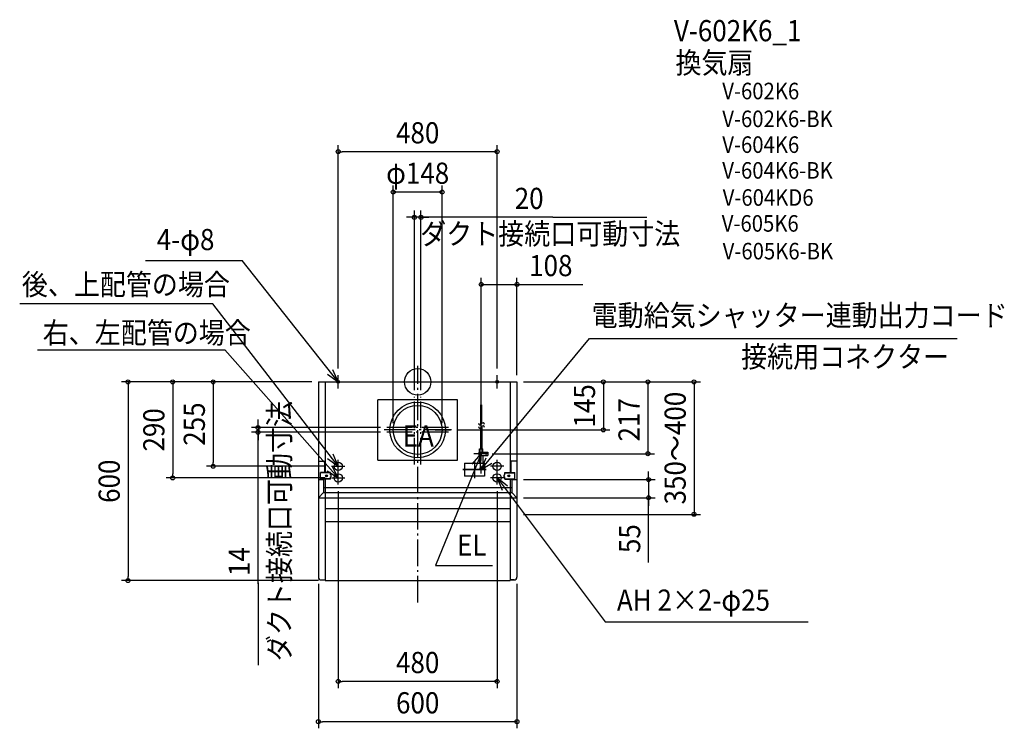
# Model space of a CAD drawing. Extents: x -1203 to 1773, y -1046 to 1094.
import ezdxf
from ezdxf.enums import TextEntityAlignment as Align

# ---------------------------------------------------------------- set-up
doc = ezdxf.new("R2010")
doc.units = 0
doc.header["$LTSCALE"] = 20
doc.header["$PDMODE"] = 3
doc.header["$PDSIZE"] = -2
doc.linetypes.add('CONTINOUS', pattern=[0])
doc.linetypes.add('DASHDOT', pattern=[5.5, 4, -0.6, 0.3, -0.6])
for name, color, linetype in [('ARRANGE', 1, 'CONTINUOUS'), ('BASIS', 6, 'DASHDOT'), ('DETAIL', 5, 'CONTINUOUS'), ('ETC', 61, 'CONTINUOUS'), ('FIX', 11, 'CONTINUOUS'), ('NOTE', 4, 'CONTINUOUS'), ('OUTLINE', 3, 'CONTINUOUS'), ('SIZE', 30, 'CONTINUOUS')]:
    doc.layers.add(name, color=color, linetype=linetype)
doc.styles.get("Standard").update_dxf_attribs({"font": 'SIMPLEX.shx', "width": 0.9, "height": 64, "bigfont": 'BIGFONT.shx'})

msp = doc.modelspace()

# ---------------------------------------------------------------- linework, layer by layer
at = {"layer": 'ARRANGE', "color": 1, "linetype": 'CONTINUOUS'}
msp.add_circle((0, 0), 40, dxfattribs=at)
msp.add_point((0, 0), dxfattribs=at)
at = {"layer": 'BASIS', "color": 6, "linetype": 'DASHDOT'}
for p, q in [((0, -666.1), (0, 48.4)), ((-10, -249.4), (-10, -45.2)), ((10, -249.4), (10, -45.2)), ((102.2, -145), (-100.8, -145)), ((-52.9, -145), (-99, -145)), ((-52.9, -138), (-92.8, -138)), ((93, -138), (-92.8, -138)), ((52.9, -145), (99.6, -145)), ((-52.9, -152), (-92.8, -152)), ((93, -152), (-92.8, -152)), ((172, -238), (172, -291)), ((172, -238), (172, -291)), ((207, -265), (136.3, -265)), ((136.3, -265), (207, -265))]:
    msp.add_line(p, q, dxfattribs=at)
at = {"layer": 'DETAIL', "color": 5, "linetype": 'CONTINOUS'}
for p, q in [((-300, 0), (-300, -590)), ((-300, 0), (-74, 0)), ((-280, 0), (-280, -273.8)), ((-74, 0), (300, 0)), ((280, 0), (280, -273.8)), ((300, 0), (300, -590)), ((-300, -239.4), (-282, -239.4)), ((-282, -239.4), (-282, -273.8)), ((300, -239.4), (282, -239.4)), ((282, -239.4), (282, -273.8)), ((-300, -295), (-285, -295)), ((-263.8, -273.8), (-293.8, -273.8)), ((-293.8, -293.8), (-293.8, -273.8)), ((-263.8, -274.8), (-293.8, -274.8)), ((-263.8, -292.8), (-293.8, -292.8)), ((-263.8, -293.8), (-293.8, -293.8)), ((-285, -293.8), (-285, -334.4)), ((-280, -293.8), (-280, -350)), ((-263.8, -280.8), (-263.8, -273.8)), ((-261.8, -280.8), (-263.8, -280.8)), ((-261.8, -286.8), (-263.8, -286.8)), ((-263.8, -293.8), (-263.8, -286.8)), ((-261.8, -286.8), (-261.8, -280.8)), ((261.8, -286.8), (261.8, -280.8)), ((261.8, -280.8), (263.8, -280.8)), ((261.8, -286.8), (263.8, -286.8)), ((263.8, -280.8), (263.8, -273.8)), ((263.8, -273.8), (293.8, -273.8)), ((263.8, -274.8), (293.8, -274.8)), ((263.8, -293.8), (263.8, -286.8)), ((263.8, -292.8), (293.8, -292.8)), ((263.8, -293.8), (293.8, -293.8)), ((280, -293.8), (280, -350)), ((285, -293.8), (285, -334.4)), ((285, -295), (300, -295)), ((293.8, -293.8), (293.8, -273.8)), ((-285, -318.8), (285, -318.8)), ((-300, -350), (300, -350)), ((-285, -334.4), (285, -334.4)), ((-280, -350), (-280, -600)), ((280, -350), (280, -598)), ((-280, -382), (280, -382)), ((-280, -422), (280, -422)), ((-292, -598), (-280, -598)), ((-280, -600), (280, -600)), ((280, -598), (292, -598)), ((280, -598), (280, -600))]:
    msp.add_line(p, q, dxfattribs=at)
at = {"layer": 'DETAIL', "color": 5, "linetype": 'CONTINUOUS'}
for p, q in [((120, -54), (-120, -54)), ((-120, -236), (-120, -54)), ((120, -236), (120, -54)), ((190.1, -69.1), (190.1, -129.7)), ((193.9, -125.5), (193.9, -69.1)), ((190.1, -139.2), (190.1, -202)), ((193.9, -134.9), (193.9, -202)), ((187, -212), (187, -202)), ((187, -202), (197, -202)), ((197, -212), (197, -202)), ((-120, -236), (120, -236)), ((185, -212), (212, -212)), ((185, -212), (185, -222)), ((185, -222), (212, -222)), ((187, -222), (187, -245)), ((197, -222), (197, -245)), ((212, -212), (212, -222)), ((142, -245), (142, -285)), ((142, -245), (202, -245)), ((202, -245), (202, -285)), ((202, -285), (142, -285)), ((300, -274.9), (300, -303.2)), ((300, -295.4), (300, -303.2)), ((-285, -334.4), (-300, -350)), ((285, -334.4), (300, -350))]:
    msp.add_line(p, q, dxfattribs=at)
for centre, radius in [((0, -145), 84), ((0, -145), 74), ((207, -217), 2)]:
    msp.add_circle(centre, radius, dxfattribs=at)
at = {"layer": 'DETAIL', "color": 5, "linetype": 'CONTINOUS'}
for centre, radius in [((-240, -255), 12.5), ((240, -255), 12.5), ((-275.8, -283.8), 3.1), ((-275.8, -283.8), 2.1), ((-240, -290), 12.5), ((240, -290), 12.5), ((275.8, -283.8), 3.1), ((275.8, -283.8), 2.1)]:
    msp.add_circle(centre, radius, dxfattribs=at)
at = {"layer": 'DETAIL', "color": 5, "linetype": 'CONTINUOUS'}
for centre, start, end in [((188.6, -125.1), 177.7848, 340), ((188.6, -134.6), 177.7848, 340), ((197.6, -128.4), 359.996, 160), ((197.6, -137.9), 359.996, 160)]:
    msp.add_arc(centre, 4.8, start, end, dxfattribs=at)
at = {"layer": 'DETAIL', "color": 5, "linetype": 'CONTINOUS'}
for centre, start, end in [((-292, -590), 180, 270), ((292, -590), 270, 0)]:
    msp.add_arc(centre, 8, start, end, dxfattribs=at)
at = {"layer": 'FIX', "color": 11, "linetype": 'CONTINUOUS'}
for centre, radius in [((-240, 0), 4), ((240, 0), 4), ((-240, -255), 12.5), ((240, -255), 12.5), ((-240, -290), 12.5), ((240, -290), 12.5)]:
    msp.add_circle(centre, radius, dxfattribs=at)
at = {"layer": 'NOTE', "color": 4, "linetype": 'CONTINUOUS'}
for p, q in [((-822.9, 366.2), (-530.4, 366.2)), ((-240, 0), (-530.4, 366.2)), ((-619.5, 235.9), (-1202.7, 235.9)), ((-240, -255), (-619.5, 235.9)), ((192, -265), (519.2, 131.2)), ((519.2, 131.2), (1630.8, 131.2)), ((-1148.8, 96.5), (-582.7, 96.5)), ((-240, -290), (-582.7, 96.5)), ((-240, 0), (-256.1, 36.6)), ((-272.3, 23.6), (-240, 0)), ((-260, 0), (-220, 0)), ((-240, -20), (-240, 20)), ((220, 0), (260, 0)), ((220, 0), (260, 0)), ((240, -20), (240, 20)), ((192, -237.7), (192, -197.2)), ((-272, -231), (-240, -255)), ((-240, -255), (-255.7, -218.2)), ((-240, -275), (-240, -235)), ((192, -217), (53.5, -554.1)), ((164.6, -248.8), (192, -217)), ((210, -217), (170, -217)), ((192, -217), (188.3, -264.2)), ((205.6, -230.5), (192, -265)), ((240, -275), (240, -235)), ((-260, -255), (-220, -255)), ((-240, -290), (-258.8, -254.7)), ((202, -265), (183.3, -265)), ((192, -265), (224.4, -245.5)), ((192, -277.1), (192, -253.9)), ((260, -255), (220, -255)), ((-273.9, -268.8), (-240, -290)), ((-260, -290), (-220, -290)), ((-240, -310), (-240, -270)), ((260, -290), (220, -290)), ((240, -310), (240, -270)), ((240, -290), (566.3, -725.1)), ((271.5, -314.6), (240, -290)), ((240, -290), (255, -327.1)), ((53.5, -554.1), (225.7, -554.1)), ((566.3, -725.1), (1180.2, -725.1))]:
    msp.add_line(p, q, dxfattribs=at)
at = {"layer": 'OUTLINE', "color": 3, "linetype": 'CONTINOUS'}
for p, q in [((-300, 0), (-300, -590)), ((-300, 0), (300, 0)), ((300, 0), (300, -590)), ((-292, -598), (-280, -598)), ((-280, -598), (-280, -600)), ((-280, -600), (280, -600)), ((280, -598), (280, -600)), ((292, -598), (280, -598))]:
    msp.add_line(p, q, dxfattribs=at)
for centre, start, end in [((-292, -590), 180, 270), ((292, -590), 270, 0)]:
    msp.add_arc(centre, 8, start, end, dxfattribs=at)
at = {"layer": 'SIZE', "color": 30, "linetype": 'CONTINUOUS'}
for p, q in [((-240, 40), (-240, 715.1)), ((240, 40), (240, 715.1)), ((-240, 695.1), (-228, 695.1)), ((228, 695.1), (-228, 695.1)), ((240, 695.1), (228, 695.1)), ((-74, -125), (-74, 593.1)), ((74, 573.1), (-74, 573.1)), ((74, -125), (74, 593.1)), ((-10, -25.2), (-10, 517)), ((10, -25.2), (10, 517)), ((-22, 497), (-34, 497)), ((-10, 497), (-22, 497)), ((10, 497), (-10, 497)), ((10, 497), (-10, 497)), ((408.6, 497), (10, 497)), ((10, 497), (22, 497)), ((22, 497), (34, 497)), ((408.6, 497), (692.1, 497)), ((-320, 0), (-895.3, 0)), ((-875.3, 0), (-875.3, -12)), ((-320, 0), (-760.3, 0)), ((-740.3, 0), (-740.3, -12)), ((-320, 0), (-638, 0)), ((-618, 0), (-618, -12)), ((320, 0), (855.1, 0)), ((320, 0), (581.1, 0)), ((320, 0), (717.3, 0)), ((561.1, 0), (561.1, -145)), ((835.1, 0), (835.1, -400)), ((-875.3, -12), (-875.3, -588)), ((-740.3, -12), (-740.3, -278)), ((-618, -12), (-618, -243)), ((-482.5, -126), (-482.5, -114)), ((-112.8, -138), (-502.5, -138)), ((-482.5, -138), (-482.5, -126)), ((-482.5, -138), (-482.5, -152)), ((-482.5, -138), (-482.5, -152)), ((122.2, -145), (581.1, -145)), ((-112.8, -152), (-502.5, -152)), ((-482.5, -610.3), (-482.5, -152)), ((-482.5, -152), (-482.5, -164)), ((-482.5, -164), (-482.5, -176)), ((-280, -255), (-638, -255)), ((-618, -255), (-618, -243)), ((-280, -290), (-760.3, -290)), ((-740.3, -290), (-740.3, -278)), ((320, -295), (717.7, -295)), ((697.7, -283), (697.7, -271)), ((697.7, -295), (697.7, -283)), ((697.7, -295), (697.7, -350)), ((697.7, -295), (697.7, -350)), ((-240, -330), (-240, -924.5)), ((240, -330), (240, -924.5)), ((320, -350), (717.7, -350)), ((697.7, -545), (697.7, -350)), ((697.7, -350), (697.7, -362)), ((697.7, -362), (697.7, -374)), ((320, -400), (855.1, -400)), ((-875.3, -600), (-875.3, -588)), ((-300, -600), (-895.3, -600)), ((-482.5, -607), (-482.5, -855.8)), ((-300, -610), (-300, -1046.1)), ((300, -610), (300, -1046.1)), ((-240, -904.5), (-228, -904.5)), ((228, -904.5), (-228, -904.5)), ((240, -904.5), (228, -904.5)), ((-300, -1026.1), (-288, -1026.1)), ((288, -1026.1), (-288, -1026.1)), ((300, -1026.1), (288, -1026.1))]:
    msp.add_line(p, q, dxfattribs=at)
at = {"layer": 'SIZE', "linetype": 'CONTINUOUS'}
for p, q in [((192, -177.2), (192, 314.2)), ((300, 20), (300, 314.2)), ((192, 294.2), (300, 294.2)), ((300, 294.2), (499.1, 294.2)), ((320, 0), (715.7, 0)), ((695.7, 0), (695.7, -217)), ((225, -217), (715.7, -217))]:
    msp.add_line(p, q, dxfattribs=at)
at = {"layer": 'SIZE', "color": 30, "linetype": 'CONTINUOUS'}
for centre in [(-240, 695.1), (240, 695.1), (-74, 573.1), (74, 573.1), (-10, 497), (10, 497), (192, 294.2), (300, 294.2), (-875.3, 0), (-740.3, 0), (-618, 0), (561.1, 0), (695.7, 0), (835.1, 0), (-482.5, -138), (-482.5, -152), (561.1, -145), (695.7, -217), (-618, -255), (-740.3, -290), (697.7, -295), (697.7, -350), (835.1, -400), (-875.3, -600), (-240, -904.5), (240, -904.5), (-300, -1026.1), (300, -1026.1)]:
    msp.add_circle(centre, 6, dxfattribs=at)

# ---------------------------------------------------------------- texts
at = {"layer": 'ETC', "color": 61, "linetype": 'CONTINUOUS', "width": 0.9}
for s, height, p in [('V-602K6_1', 64, (774.4, 1028.5)), ('換気扇', 64, (779, 931.6)), ('V-602K6', 50, (920.5, 853.3)), ('V-602K6-BK', 50, (920.5, 769.2)), ('V-604K6', 50, (920.5, 691.4)), ('V-604K6-BK', 50, (920.5, 613.6)), ('V-604KD6', 50, (921.7, 531.7)), ('V-605K6', 50, (918.9, 453.5)), ('V-605K6-BK', 50, (921.7, 369.8))]:
    msp.add_text(s, height=height, dxfattribs=at).set_placement(p)
at = {"layer": 'NOTE', "color": 4, "linetype": 'CONTINUOUS', "width": 0.9}
for s, p in [('ダクト接続口可動寸法', (7.7, 415.1)), ('4-φ8', (-788.4, 397.8)), ('後、上配管の場合', (-1196.2, 262.2)), ('電動給気シャッター連動出力コード', (525.7, 168.9)), ('右、左配管の場合', (-1133, 116.3)), ('接続用コネクター', (977.4, 43.8)), ('EA', (-45.3, -195.3)), ('EL', (119.1, -525)), ('AH 2×2-φ25', (602.2, -691.1))]:
    msp.add_text(s, height=64, dxfattribs=at).set_placement(p)
msp.add_text('ダクト接続口可動寸法', height=64, rotation=90, dxfattribs=at).set_placement((-385.7, -843.4))
at = {"layer": 'SIZE', "color": 30, "linetype": 'CONTINUOUS', "width": 0.9}
for s, p in [('480', (0, 720.1)), ('φ148', (0, 598.1)), ('20', (336.9, 522)), ('480', (0, -879.5)), ('600', (0, -1001.1))]:
    msp.add_text(s, height=64, dxfattribs=at).set_placement(p, align=Align.CENTER)
at = {"layer": 'SIZE', "linetype": 'CONTINUOUS', "width": 0.9}
msp.add_text('108', height=64, dxfattribs=at).set_placement((337, 319.2))
at = {"layer": 'SIZE', "color": 30, "linetype": 'CONTINUOUS', "width": 0.9}
for s, p in [('145', (536.1, -72.5)), ('350～400', (810.1, -200)), ('290', (-765.3, -145)), ('255', (-643, -127.5)), ('600', (-900.3, -300)), ('55', (672.7, -473.4)), ('14', (-507.5, -542.8))]:
    msp.add_text(s, height=64, rotation=90, dxfattribs=at).set_placement(p, align=Align.CENTER)
at = {"layer": 'SIZE', "linetype": 'CONTINUOUS', "width": 0.9}
msp.add_text('217', height=64, rotation=90, dxfattribs=at).set_placement((670.7, -180))

doc.saveas('drawing.dxf')
